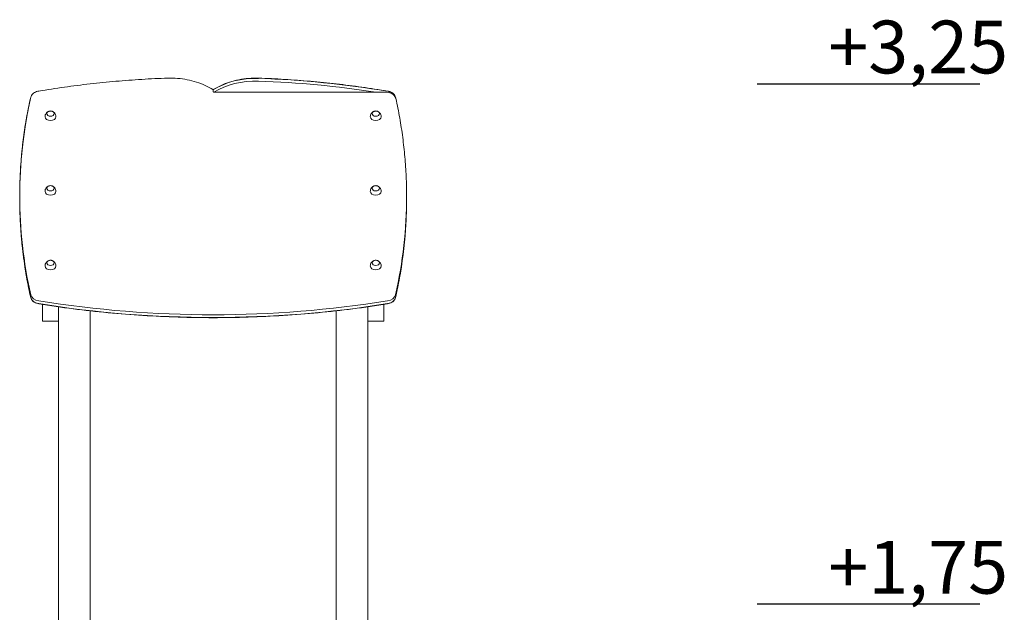
# Model space of a CAD drawing. Units: millimetres. Extents: x 13932 to 14676, y -17519 to -14926.
# Drawn here: x 14319 to 14599, y -17285 to -17117 of the extents above; entities that cross this region are included whole.
import ezdxf

# ---------------------------------------------------------------- set-up
doc = ezdxf.new("R2010")
doc.units = ezdxf.units.MM

# ---------------------------------------------------------------- blocks, each defined once
blk = doc.blocks.new('A$C55611E00')
at = {"lineweight": 0, "extrusion": (0, 1, 0)}
for p, q in [((859.05, 320.63), (859.05, 321.13)), ((859.05, 320.63), (859.05, 321.13)), ((908.05, 320.48), (859.35, 320.48)), ((804.04, 290.94), (804.04, 290.16)), ((804.05, 290.93), (804.05, 290.16)), ((914.06, 290.94), (914.06, 290.16)), ((810.55, 257.1), (810.55, 260.14)), ((815.05, 259.46), (815.05, 257.1)), ((824.05, 166.7), (824.05, 258.32)), ((894.05, 166.7), (894.05, 258.32)), ((903.05, 257.1), (903.05, 259.46)), ((907.55, 260.14), (907.55, 257.1)), ((810.55, 255.42), (810.55, 257.1)), ((815.05, 255.42), (810.55, 255.42)), ((815.05, 257.1), (815.05, 255.42)), ((815.05, 5), (815.05, 255.42)), ((903.05, 255.42), (903.05, 257.1)), ((903.05, 90), (903.05, 255.42)), ((907.55, 255.42), (903.05, 255.42)), ((907.55, 257.1), (907.55, 255.42))]:
    blk.add_line(p, q, dxfattribs=at)
at = {"lineweight": 0, "extrusion": (0, 0, -1)}
for centre, major_axis, start_param, end_param in [((871.2, 311.56), (18.18, 0), -2.302773, -1.530335), ((871.2, 311.56), (18.18, 0), -2.302773, -1.530335), ((861.97, 181.58), (202.24, 0), -1.521454, -1.33804), ((871.93, 324.2), (0.3, 0), -1.530335, -1.521454), ((871.93, 324.2), (0.3, 0), -1.530335, -1.521454), ((861.97, 181.58), (202.24, 0), -1.521454, -1.33804), ((907.97, 318.66), (3, 0), -1.350923, -0.164526), ((907.97, 318.66), (3, 0), -1.350923, -0.164526), ((1057.21, 290.94), (-253.17, 0), 0, 0.155352), ((1057.21, 290.94), (-253.17, 0), 0, 0.155352), ((810.05, 318.3), (-3, 0), 0.162282, 0.182811), ((810.05, 318.3), (-3, 0), 0.162282, 0.182811), ((807.39, 318.61), (-0.3, 0), 0.155352, 0.162282), ((807.39, 318.61), (-0.3, 0), 0.155352, 0.162282), ((910.63, 318.97), (0.3, 0), -0.164526, -0.157443), ((910.63, 318.97), (0.3, 0), -0.164526, -0.157443), ((660.89, 290.93), (253.17, 0), -0.157443, -0.156206), ((660.89, 290.93), (253.17, 0), -0.157443, -0.156206), ((812.8, 314.38), (-1.05, 0), -1.570796, 4.712389), ((905.3, 314.38), (-1.05, 0), -1.570796, 4.712389), ((812.8, 313.49), (-1.55, 0), -1.570796, 0), ((812.8, 313.49), (1.55, 0), 0, 1.570796), ((905.3, 313.49), (-1.55, 0), -1.570796, 0), ((905.3, 313.49), (1.55, 0), 0, 1.570796), ((812.8, 292.28), (-1.55, 0), -1.570796, 0), ((812.8, 293.16), (-1.05, 0), -1.570796, 4.712389), ((812.8, 292.28), (1.55, 0), 0, 1.570796), ((905.3, 292.28), (-1.55, 0), -1.570796, 0), ((905.3, 293.16), (-1.05, 0), -1.570796, 4.712389), ((905.3, 292.28), (1.55, 0), 0, 1.570796), ((1057.22, 290.16), (-253.17, 0), -0.157443, 0), ((1057.22, 290.16), (-253.17, 0), -0.157443, 0), ((660.89, 290.16), (253.17, 0), 0, 0.157491), ((660.89, 290.16), (253.17, 0), 0, 0.157491), ((812.8, 271.95), (-1.05, 0), -1.570796, 4.712389), ((905.3, 271.95), (-1.05, 0), -1.570796, 4.712389), ((812.8, 271.07), (-1.55, 0), -1.570796, 0), ((812.8, 271.07), (1.55, 0), 0, 1.570796), ((905.3, 271.07), (-1.55, 0), -1.570796, 0), ((905.3, 271.07), (1.55, 0), 0, 1.570796), ((810.14, 262.43), (-3, 0), -1.351346, -0.164526), ((807.47, 262.12), (-0.3, 0), -0.164526, -0.157443), ((810.14, 262.43), (-3, 0), -1.351346, -0.164526), ((807.47, 262.12), (-0.3, 0), -0.164526, -0.157443), ((809.42, 260.93), (0.3, 0), -1.351346, -1.347124), ((809.42, 260.93), (0.3, 0), -1.351346, -1.347124), ((907.97, 262.43), (3, 0), 0.164523, 1.351346), ((907.97, 262.43), (3, 0), 0.164523, 1.351346), ((908.68, 260.93), (0.3, 0), -1.794469, -1.790247), ((908.68, 260.93), (0.3, 0), -1.794469, -1.790247), ((910.63, 262.12), (0.3, 0), 0.157491, 0.164523), ((910.63, 262.12), (0.3, 0), 0.157491, 0.164523), ((859.05, 414.44), (-223.46, 0), -1.794469, -1.347124), ((859.05, 414.44), (-223.46, 0), -1.794469, -1.347124)]:
    blk.add_ellipse(centre, major_axis=major_axis, ratio=0.707107, start_param=start_param, end_param=end_param, dxfattribs=at)
at = {"lineweight": 0}
for centre, major_axis, start_param, end_param in [((871.2, 310.79), (-18.18, 0), -1.611258, -0.854799), ((871.2, 310.79), (-18.18, 0), -1.611258, -0.854799), ((861.97, 180.8), (-202.24, 0), -1.786936, -1.620139), ((871.93, 323.42), (-0.3, 0), -1.620139, -1.611258), ((861.97, 180.8), (-202.24, 0), -1.786936, -1.620139), ((871.93, 323.42), (-0.3, 0), -1.620139, -1.611258), ((908.69, 320.93), (0.3, 0), -1.803553, -1.79067), ((908.69, 320.93), (0.3, 0), -1.803553, -1.79067), ((1057.21, 290.16), (-253.17, 0), -0.003791, 0), ((1057.21, 290.16), (-253.17, 0), -0.003791, 0), ((1057.22, 290.93), (-253.17, 0), 0, 0.157443), ((1057.22, 290.93), (-253.17, 0), 0, 0.157443), ((660.89, 290.94), (253.17, 0), -0.157491, 0), ((660.89, 290.94), (253.17, 0), -0.157491, 0), ((807.47, 262.9), (-0.3, 0), 0.157443, 0.164526), ((807.47, 262.9), (-0.3, 0), 0.157443, 0.164526), ((810.14, 263.21), (-3, 0), 0.164526, 1.351346), ((810.14, 263.21), (-3, 0), 0.164526, 1.351346), ((859.05, 415.22), (223.46, 0), -1.794469, -1.347124), ((859.05, 415.22), (223.46, 0), -1.794469, -1.347124), ((907.97, 263.21), (3, 0), -1.351346, -0.164523), ((907.97, 263.21), (3, 0), -1.351346, -0.164523), ((910.63, 262.9), (0.3, 0), -0.164523, -0.157491), ((910.63, 262.9), (0.3, 0), -0.164523, -0.157491), ((809.42, 260.16), (-0.3, 0), -1.794469, -1.790247), ((809.42, 260.16), (-0.3, 0), -1.794469, -1.790247), ((908.68, 260.16), (-0.3, 0), -1.351346, -1.347124), ((908.68, 260.16), (-0.3, 0), -1.351346, -1.347124)]:
    blk.add_ellipse(centre, major_axis=major_axis, ratio=0.707107, start_param=start_param, end_param=end_param, dxfattribs=at)
for points, knots in [([(846.16, 324.47), (843.7, 324.38), (841.23, 324.27), (836.3, 323.96), (833.84, 323.78), (828.94, 323.35), (826.49, 323.11), (821.61, 322.55), (819.17, 322.24), (814.32, 321.56), (811.91, 321.19), (809.5, 320.79)], [1.6201385, 1.6201385, 1.6201385, 1.6201385, 1.6568214, 1.6568214, 1.6935043, 1.6935043, 1.7301871, 1.7301871, 1.76687, 1.76687, 1.8035529, 1.8035529, 1.8035529, 1.8035529]), ([(846.16, 324.47), (846.16, 324.47), (846.16, 324.47), (846.17, 324.47), (846.17, 324.47), (846.17, 324.47), (846.17, 324.47), (846.17, 324.47), (846.17, 324.47), (846.17, 324.47), (846.17, 324.47), (846.17, 324.47)], [4.663046793, 4.663046793, 4.663046793, 4.663046793, 4.664822924, 4.664822924, 4.666599055, 4.666599055, 4.668375186, 4.668375186, 4.670151316, 4.670151316, 4.671927447, 4.671927447, 4.671927447, 4.671927447]), ([(859.01, 321.2), (858.32, 321.64), (857.57, 322.04), (856.01, 322.77), (855.18, 323.08), (853.48, 323.62), (852.6, 323.85), (850.8, 324.2), (849.88, 324.32), (848.03, 324.47), (847.1, 324.5), (846.17, 324.47)], [0.8397914, 0.8397914, 0.8397914, 0.8397914, 0.9940847, 0.9940847, 1.148378, 1.148378, 1.3026713, 1.3026713, 1.4569646, 1.4569646, 1.6112579, 1.6112579, 1.6112579, 1.6112579]), ([(859.09, 321.2), (859.79, 321.64), (860.53, 322.04), (862.1, 322.77), (862.92, 323.08), (864.62, 323.62), (865.5, 323.85), (867.3, 324.2), (868.22, 324.32), (870.07, 324.47), (871.01, 324.5), (871.94, 324.47)], [3.9813841, 3.9813841, 3.9813841, 3.9813841, 4.1356773, 4.1356773, 4.2899706, 4.2899706, 4.4442639, 4.4442639, 4.5985572, 4.5985572, 4.7528505, 4.7528505, 4.7528505, 4.7528505]), ([(871.94, 324.47), (871.94, 324.47), (871.94, 324.47), (871.94, 324.47), (871.94, 324.47), (871.94, 324.47), (871.94, 324.47), (871.94, 324.47), (871.94, 324.47), (871.94, 324.47), (871.94, 324.47), (871.94, 324.47)], [1.521454139, 1.521454139, 1.521454139, 1.521454139, 1.52323027, 1.52323027, 1.525006401, 1.525006401, 1.526782532, 1.526782532, 1.528558663, 1.528558663, 1.530334794, 1.530334794, 1.530334794, 1.530334794]), ([(871.94, 324.47), (874.41, 324.38), (876.88, 324.27), (881.8, 323.96), (884.26, 323.78), (889.17, 323.35), (891.62, 323.11), (896.5, 322.55), (898.93, 322.24), (903.78, 321.56), (906.2, 321.19), (908.6, 320.79)], [4.7617312, 4.7617312, 4.7617312, 4.7617312, 4.798414, 4.798414, 4.8350969, 4.8350969, 4.8717798, 4.8717798, 4.9084627, 4.9084627, 4.9451455, 4.9451455, 4.9451455, 4.9451455]), ([(809.5, 320.79), (809.27, 320.75), (809.05, 320.7), (808.63, 320.55), (808.43, 320.46), (808.06, 320.24), (807.9, 320.12), (807.61, 319.85), (807.49, 319.7), (807.29, 319.37), (807.22, 319.2), (807.18, 319.03)], [1.79067, 1.79067, 1.79067, 1.79067, 2.027949, 2.027949, 2.265229, 2.265229, 2.502508, 2.502508, 2.739788, 2.739788, 2.977067, 2.977067, 2.977067, 2.977067]), ([(809.5, 320.79), (809.5, 320.79), (809.5, 320.79), (809.5, 320.79), (809.5, 320.79), (809.5, 320.79), (809.5, 320.79), (809.5, 320.79), (809.5, 320.79), (809.5, 320.79), (809.5, 320.79), (809.5, 320.79)], [4.9322627, 4.9322627, 4.9322627, 4.9322627, 4.93483926, 4.93483926, 4.93741583, 4.93741583, 4.93999239, 4.93999239, 4.94256896, 4.94256896, 4.94514552, 4.94514552, 4.94514552, 4.94514552]), ([(859.05, 321.13), (859.05, 321.15), (859.05, 321.16), (859.03, 321.19), (859.02, 321.2), (858.99, 321.21), (858.96, 321.22), (858.93, 321.22), (858.91, 321.22), (858.88, 321.21), (858.87, 321.21), (858.85, 321.21), (858.85, 321.21), (858.85, 321.21)], [-0.3299356, -0.3299356, -0.3299356, -0.3299356, -0.2579812, -0.2579812, -0.1828055, -0.1828055, -0.1006184, -0.1006184, -0.0505267, -0.0505267, 0, 0, 0.0006933, 0.0006933, 0.0006933, 0.0006933]), ([(859.05, 321.13), (859.05, 321.15), (859.06, 321.16), (859.07, 321.18), (859.08, 321.19), (859.09, 321.2)], [-0.3299356, -0.3299356, -0.3299356, -0.3299356, -0.2579812, -0.2579812, -0.1994556, -0.1994556, -0.1994556, -0.1994556]), ([(859.05, 320.63), (859.05, 320.63), (859.05, 320.62), (859.06, 320.6), (859.07, 320.58), (859.1, 320.56), (859.12, 320.54), (859.16, 320.52), (859.18, 320.51), (859.24, 320.49), (859.27, 320.49), (859.31, 320.48), (859.33, 320.48), (859.35, 320.48)], [3.141593, 3.141593, 3.141593, 3.141593, 3.455752, 3.455752, 3.769911, 3.769911, 4.038007, 4.038007, 4.294221, 4.294221, 4.553462, 4.553462, 4.712389, 4.712389, 4.712389, 4.712389]), ([(911.01, 318.66), (910.96, 318.87), (910.87, 319.08), (910.62, 319.45), (910.46, 319.62), (910.08, 319.92), (909.86, 320.05), (909.39, 320.26), (909.13, 320.34), (908.6, 320.45), (908.33, 320.48), (908.05, 320.48)], [0.162282, 0.162282, 0.162282, 0.162282, 0.443985, 0.443985, 0.725688, 0.725688, 1.007391, 1.007391, 1.289094, 1.289094, 1.570796, 1.570796, 1.570796, 1.570796]), ([(908.61, 320.79), (908.61, 320.79), (908.61, 320.79), (908.61, 320.79), (908.61, 320.79), (908.61, 320.79), (908.61, 320.79), (908.61, 320.79), (908.61, 320.79), (908.6, 320.79), (908.6, 320.79), (908.6, 320.79)], [1.79067005, 1.79067005, 1.79067005, 1.79067005, 1.79324661, 1.79324661, 1.79582317, 1.79582317, 1.79839974, 1.79839974, 1.8009763, 1.8009763, 1.80355287, 1.80355287, 1.80355287, 1.80355287]), ([(908.61, 320.79), (908.84, 320.75), (909.06, 320.7), (909.48, 320.55), (909.68, 320.46), (910.04, 320.24), (910.21, 320.12), (910.5, 319.85), (910.62, 319.7), (910.81, 319.37), (910.88, 319.2), (910.92, 319.03)], [4.932263, 4.932263, 4.932263, 4.932263, 5.169542, 5.169542, 5.406822, 5.406822, 5.644101, 5.644101, 5.88138, 5.88138, 6.11866, 6.11866, 6.11866, 6.11866]), ([(804.04, 290.94), (804.04, 292.8), (804.09, 294.65), (804.25, 298.36), (804.37, 300.22), (804.7, 303.92), (804.9, 305.77), (805.39, 309.46), (805.67, 311.31), (806.32, 314.99), (806.69, 316.83), (807.1, 318.66)], [3.1415927, 3.1415927, 3.1415927, 3.1415927, 3.172663, 3.172663, 3.2037333, 3.2037333, 3.2348036, 3.2348036, 3.265874, 3.265874, 3.2969443, 3.2969443, 3.2969443, 3.2969443]), ([(807.18, 319.03), (806.76, 317.17), (806.39, 315.31), (805.72, 311.58), (805.43, 309.71), (804.93, 305.96), (804.72, 304.09), (804.38, 300.33), (804.26, 298.45), (804.09, 294.7), (804.05, 292.82), (804.05, 290.93)], [2.9841494, 2.9841494, 2.9841494, 2.9841494, 3.0156381, 3.0156381, 3.0471267, 3.0471267, 3.0786154, 3.0786154, 3.110104, 3.110104, 3.1415927, 3.1415927, 3.1415927, 3.1415927]), ([(807.1, 318.66), (807.1, 318.66), (807.1, 318.66), (807.1, 318.66), (807.1, 318.66), (807.1, 318.66), (807.1, 318.66), (807.1, 318.66), (807.1, 318.66), (807.1, 318.66), (807.1, 318.66), (807.1, 318.66)], [2.979310354, 2.979310354, 2.979310354, 2.979310354, 2.980696482, 2.980696482, 2.98208261, 2.98208261, 2.983468738, 2.983468738, 2.984854867, 2.984854867, 2.986240995, 2.986240995, 2.986240995, 2.986240995]), ([(807.18, 319.03), (807.18, 319.03), (807.18, 319.03), (807.18, 319.03), (807.18, 319.03), (807.18, 319.03), (807.18, 319.03), (807.18, 319.03), (807.18, 319.03), (807.18, 319.03), (807.18, 319.03), (807.18, 319.03)], [3.299035859, 3.299035859, 3.299035859, 3.299035859, 3.300452323, 3.300452323, 3.301868787, 3.301868787, 3.303285251, 3.303285251, 3.304701715, 3.304701715, 3.306118179, 3.306118179, 3.306118179, 3.306118179]), ([(910.92, 319.03), (910.92, 319.03), (910.92, 319.03), (910.92, 319.03), (910.92, 319.03), (910.92, 319.03), (910.92, 319.03), (910.92, 319.03), (910.92, 319.03), (910.92, 319.03), (910.92, 319.03), (910.92, 319.03)], [0.157443205, 0.157443205, 0.157443205, 0.157443205, 0.158859669, 0.158859669, 0.160276133, 0.160276133, 0.161692597, 0.161692597, 0.163109061, 0.163109061, 0.164525525, 0.164525525, 0.164525525, 0.164525525]), ([(914.06, 290.94), (914.06, 292.8), (914.02, 294.65), (913.86, 298.36), (913.73, 300.22), (913.41, 303.92), (913.2, 305.77), (912.72, 309.46), (912.43, 311.31), (911.78, 314.99), (911.41, 316.83), (911.01, 318.66)], [0, 0, 0, 0, 0.0310703, 0.0310703, 0.0621407, 0.0621407, 0.093211, 0.093211, 0.1242813, 0.1242813, 0.1553517, 0.1553517, 0.1553517, 0.1553517]), ([(911.01, 318.66), (911.01, 318.66), (911.01, 318.66), (911.01, 318.66), (911.01, 318.66), (911.01, 318.66), (911.01, 318.66), (911.01, 318.66), (911.01, 318.66), (911.01, 318.66), (911.01, 318.66), (911.01, 318.66)], [6.120903007, 6.120903007, 6.120903007, 6.120903007, 6.122289136, 6.122289136, 6.123675264, 6.123675264, 6.125061392, 6.125061392, 6.12644752, 6.12644752, 6.127833648, 6.127833648, 6.127833648, 6.127833648]), ([(811.25, 313.49), (811.25, 313.67), (811.28, 313.85), (811.39, 314.18), (811.47, 314.33), (811.65, 314.59), (811.76, 314.69), (811.96, 314.86), (812.06, 314.92), (812.26, 315.02), (812.35, 315.05), (812.45, 315.08), (812.47, 315.08), (812.48, 315.08)], [3.141593, 3.141593, 3.141593, 3.141593, 3.368555, 3.368555, 3.607029, 3.607029, 3.85922, 3.85922, 4.11141, 4.11141, 4.3636, 4.3636, 4.402544, 4.402544, 4.402544, 4.402544]), ([(811.75, 314.35), (811.76, 314.42), (811.77, 314.49), (811.83, 314.63), (811.88, 314.7), (812, 314.84), (812.07, 314.9), (812.25, 315), (812.35, 315.05), (812.56, 315.1), (812.68, 315.12), (812.9, 315.12), (813.02, 315.11), (813.24, 315.05), (813.34, 315.01), (813.52, 314.91), (813.61, 314.84), (813.74, 314.69), (813.79, 314.61), (813.84, 314.47), (813.85, 314.41), (813.85, 314.35)], [3.176455, 3.176455, 3.176455, 3.176455, 3.415225, 3.415225, 3.702884, 3.702884, 4.020276, 4.020276, 4.358366, 4.358366, 4.701709, 4.701709, 5.045273, 5.045273, 5.388682, 5.388682, 5.727304, 5.727304, 6.044176, 6.044176, 6.248323, 6.248323, 6.248323, 6.248323]), ([(813.12, 315.08), (813.21, 315.06), (813.3, 315.03), (813.5, 314.95), (813.6, 314.89), (813.8, 314.74), (813.9, 314.64), (814.1, 314.39), (814.19, 314.24), (814.31, 313.9), (814.35, 313.71), (814.35, 313.51), (814.35, 313.5), (814.35, 313.49)], [5.022234, 5.022234, 5.022234, 5.022234, 5.274424, 5.274424, 5.526614, 5.526614, 5.778805, 5.778805, 6.030995, 6.030995, 6.272114, 6.272114, 6.283185, 6.283185, 6.283185, 6.283185]), ([(903.75, 313.49), (903.75, 313.67), (903.78, 313.85), (903.89, 314.18), (903.97, 314.33), (904.15, 314.59), (904.26, 314.69), (904.46, 314.86), (904.56, 314.92), (904.76, 315.02), (904.85, 315.05), (904.95, 315.08), (904.97, 315.08), (904.98, 315.08)], [3.141593, 3.141593, 3.141593, 3.141593, 3.368555, 3.368555, 3.607029, 3.607029, 3.85922, 3.85922, 4.11141, 4.11141, 4.3636, 4.3636, 4.402544, 4.402544, 4.402544, 4.402544]), ([(904.25, 314.35), (904.26, 314.42), (904.27, 314.49), (904.33, 314.63), (904.38, 314.7), (904.5, 314.84), (904.57, 314.9), (904.75, 315), (904.85, 315.05), (905.06, 315.1), (905.18, 315.12), (905.4, 315.12), (905.52, 315.11), (905.74, 315.05), (905.84, 315.01), (906.02, 314.91), (906.11, 314.84), (906.24, 314.69), (906.29, 314.61), (906.34, 314.47), (906.35, 314.41), (906.35, 314.35)], [3.176455, 3.176455, 3.176455, 3.176455, 3.415225, 3.415225, 3.702884, 3.702884, 4.020276, 4.020276, 4.358366, 4.358366, 4.701709, 4.701709, 5.045273, 5.045273, 5.388682, 5.388682, 5.727304, 5.727304, 6.044176, 6.044176, 6.248323, 6.248323, 6.248323, 6.248323]), ([(905.62, 315.08), (905.71, 315.06), (905.8, 315.03), (906, 314.95), (906.1, 314.89), (906.3, 314.74), (906.4, 314.64), (906.6, 314.39), (906.69, 314.24), (906.81, 313.9), (906.85, 313.71), (906.85, 313.51), (906.85, 313.5), (906.85, 313.49)], [5.022234, 5.022234, 5.022234, 5.022234, 5.274424, 5.274424, 5.526614, 5.526614, 5.778805, 5.778805, 6.030995, 6.030995, 6.272114, 6.272114, 6.283185, 6.283185, 6.283185, 6.283185]), ([(811.25, 292.28), (811.25, 292.46), (811.28, 292.64), (811.39, 292.97), (811.47, 293.12), (811.65, 293.38), (811.76, 293.48), (811.96, 293.65), (812.06, 293.71), (812.26, 293.8), (812.35, 293.84), (812.45, 293.86), (812.47, 293.87), (812.48, 293.87)], [3.141593, 3.141593, 3.141593, 3.141593, 3.368555, 3.368555, 3.607029, 3.607029, 3.85922, 3.85922, 4.11141, 4.11141, 4.3636, 4.3636, 4.402544, 4.402544, 4.402544, 4.402544]), ([(811.75, 293.13), (811.76, 293.2), (811.77, 293.27), (811.83, 293.42), (811.88, 293.49), (812, 293.63), (812.07, 293.69), (812.25, 293.79), (812.35, 293.83), (812.56, 293.89), (812.68, 293.9), (812.9, 293.9), (813.02, 293.89), (813.24, 293.84), (813.34, 293.8), (813.52, 293.69), (813.61, 293.63), (813.74, 293.48), (813.79, 293.4), (813.84, 293.25), (813.85, 293.19), (813.85, 293.13)], [3.176455, 3.176455, 3.176455, 3.176455, 3.415225, 3.415225, 3.702884, 3.702884, 4.020276, 4.020276, 4.358366, 4.358366, 4.701709, 4.701709, 5.045273, 5.045273, 5.388682, 5.388682, 5.727304, 5.727304, 6.044176, 6.044176, 6.248323, 6.248323, 6.248323, 6.248323]), ([(813.12, 293.87), (813.21, 293.85), (813.3, 293.82), (813.5, 293.73), (813.6, 293.68), (813.8, 293.52), (813.9, 293.43), (814.1, 293.18), (814.19, 293.03), (814.31, 292.68), (814.35, 292.5), (814.35, 292.3), (814.35, 292.29), (814.35, 292.28)], [5.022234, 5.022234, 5.022234, 5.022234, 5.274424, 5.274424, 5.526614, 5.526614, 5.778805, 5.778805, 6.030995, 6.030995, 6.272114, 6.272114, 6.283185, 6.283185, 6.283185, 6.283185]), ([(903.75, 292.28), (903.75, 292.46), (903.78, 292.64), (903.89, 292.97), (903.97, 293.12), (904.15, 293.38), (904.26, 293.48), (904.46, 293.65), (904.56, 293.71), (904.76, 293.8), (904.85, 293.84), (904.95, 293.86), (904.97, 293.87), (904.98, 293.87)], [3.141593, 3.141593, 3.141593, 3.141593, 3.368555, 3.368555, 3.607029, 3.607029, 3.85922, 3.85922, 4.11141, 4.11141, 4.3636, 4.3636, 4.402544, 4.402544, 4.402544, 4.402544]), ([(904.25, 293.13), (904.26, 293.2), (904.27, 293.27), (904.33, 293.42), (904.38, 293.49), (904.5, 293.63), (904.57, 293.69), (904.75, 293.79), (904.85, 293.83), (905.06, 293.89), (905.18, 293.9), (905.4, 293.9), (905.52, 293.89), (905.74, 293.84), (905.84, 293.8), (906.02, 293.69), (906.11, 293.63), (906.24, 293.48), (906.29, 293.4), (906.34, 293.25), (906.35, 293.19), (906.35, 293.13)], [3.176455, 3.176455, 3.176455, 3.176455, 3.415225, 3.415225, 3.702884, 3.702884, 4.020276, 4.020276, 4.358366, 4.358366, 4.701709, 4.701709, 5.045273, 5.045273, 5.388682, 5.388682, 5.727304, 5.727304, 6.044176, 6.044176, 6.248323, 6.248323, 6.248323, 6.248323]), ([(905.62, 293.87), (905.71, 293.85), (905.8, 293.82), (906, 293.73), (906.1, 293.68), (906.3, 293.52), (906.4, 293.43), (906.6, 293.18), (906.69, 293.03), (906.81, 292.68), (906.85, 292.5), (906.85, 292.3), (906.85, 292.29), (906.85, 292.28)], [5.022234, 5.022234, 5.022234, 5.022234, 5.274424, 5.274424, 5.526614, 5.526614, 5.778805, 5.778805, 6.030995, 6.030995, 6.272114, 6.272114, 6.283185, 6.283185, 6.283185, 6.283185]), ([(804.04, 290.16), (804.04, 288.28), (804.09, 286.4), (804.25, 282.64), (804.38, 280.76), (804.71, 277.01), (804.92, 275.13), (805.43, 271.39), (805.72, 269.52), (806.39, 265.79), (806.76, 263.92), (807.18, 262.07)], [3.1415927, 3.1415927, 3.1415927, 3.1415927, 3.1730908, 3.1730908, 3.2045889, 3.2045889, 3.2360871, 3.2360871, 3.2675852, 3.2675852, 3.2990833, 3.2990833, 3.2990833, 3.2990833]), ([(807.18, 262.07), (806.76, 263.92), (806.39, 265.79), (805.72, 269.52), (805.43, 271.39), (804.93, 275.13), (804.72, 277), (804.38, 280.76), (804.26, 282.64), (804.09, 286.4), (804.05, 288.28), (804.05, 290.16)], [2.9841494, 2.9841494, 2.9841494, 2.9841494, 3.0156381, 3.0156381, 3.0471267, 3.0471267, 3.0786154, 3.0786154, 3.110104, 3.110104, 3.1415927, 3.1415927, 3.1415927, 3.1415927]), ([(914.06, 290.16), (914.06, 288.28), (914.02, 286.4), (913.85, 282.64), (913.72, 280.76), (913.39, 277.01), (913.18, 275.13), (912.68, 271.39), (912.39, 269.52), (911.72, 265.79), (911.34, 263.92), (910.92, 262.07)], [0, 0, 0, 0, 0.0314981, 0.0314981, 0.0629963, 0.0629963, 0.0944944, 0.0944944, 0.1259926, 0.1259926, 0.1574907, 0.1574907, 0.1574907, 0.1574907]), ([(811.25, 271.07), (811.25, 271.24), (811.28, 271.42), (811.39, 271.76), (811.47, 271.91), (811.65, 272.16), (811.76, 272.27), (811.96, 272.43), (812.06, 272.5), (812.26, 272.59), (812.35, 272.62), (812.45, 272.65), (812.47, 272.65), (812.48, 272.66)], [3.141593, 3.141593, 3.141593, 3.141593, 3.368555, 3.368555, 3.607029, 3.607029, 3.85922, 3.85922, 4.11141, 4.11141, 4.3636, 4.3636, 4.402544, 4.402544, 4.402544, 4.402544]), ([(811.75, 271.92), (811.76, 271.99), (811.77, 272.06), (811.83, 272.21), (811.88, 272.28), (812, 272.41), (812.07, 272.48), (812.25, 272.58), (812.35, 272.62), (812.56, 272.68), (812.68, 272.69), (812.9, 272.69), (813.02, 272.68), (813.24, 272.63), (813.34, 272.59), (813.52, 272.48), (813.61, 272.42), (813.74, 272.27), (813.79, 272.19), (813.84, 272.04), (813.85, 271.98), (813.85, 271.92)], [3.176455, 3.176455, 3.176455, 3.176455, 3.415225, 3.415225, 3.702884, 3.702884, 4.020276, 4.020276, 4.358366, 4.358366, 4.701709, 4.701709, 5.045273, 5.045273, 5.388682, 5.388682, 5.727304, 5.727304, 6.044176, 6.044176, 6.248323, 6.248323, 6.248323, 6.248323]), ([(813.12, 272.66), (813.21, 272.64), (813.3, 272.61), (813.5, 272.52), (813.6, 272.46), (813.8, 272.31), (813.9, 272.21), (814.1, 271.97), (814.19, 271.81), (814.31, 271.47), (814.35, 271.28), (814.35, 271.08), (814.35, 271.07), (814.35, 271.07)], [5.022234, 5.022234, 5.022234, 5.022234, 5.274424, 5.274424, 5.526614, 5.526614, 5.778805, 5.778805, 6.030995, 6.030995, 6.272114, 6.272114, 6.283185, 6.283185, 6.283185, 6.283185]), ([(903.75, 271.07), (903.75, 271.24), (903.78, 271.42), (903.89, 271.76), (903.97, 271.91), (904.15, 272.16), (904.26, 272.27), (904.46, 272.43), (904.56, 272.5), (904.76, 272.59), (904.85, 272.62), (904.95, 272.65), (904.97, 272.65), (904.98, 272.66)], [3.141593, 3.141593, 3.141593, 3.141593, 3.368555, 3.368555, 3.607029, 3.607029, 3.85922, 3.85922, 4.11141, 4.11141, 4.3636, 4.3636, 4.402544, 4.402544, 4.402544, 4.402544]), ([(904.25, 271.92), (904.26, 271.99), (904.27, 272.06), (904.33, 272.21), (904.38, 272.28), (904.5, 272.41), (904.57, 272.48), (904.75, 272.58), (904.85, 272.62), (905.06, 272.68), (905.18, 272.69), (905.4, 272.69), (905.52, 272.68), (905.74, 272.63), (905.84, 272.59), (906.02, 272.48), (906.11, 272.42), (906.24, 272.27), (906.29, 272.19), (906.34, 272.04), (906.35, 271.98), (906.35, 271.92)], [3.176455, 3.176455, 3.176455, 3.176455, 3.415225, 3.415225, 3.702884, 3.702884, 4.020276, 4.020276, 4.358366, 4.358366, 4.701709, 4.701709, 5.045273, 5.045273, 5.388682, 5.388682, 5.727304, 5.727304, 6.044176, 6.044176, 6.248323, 6.248323, 6.248323, 6.248323]), ([(905.62, 272.66), (905.71, 272.64), (905.8, 272.61), (906, 272.52), (906.1, 272.46), (906.3, 272.31), (906.4, 272.21), (906.6, 271.97), (906.69, 271.81), (906.81, 271.47), (906.85, 271.28), (906.85, 271.08), (906.85, 271.07), (906.85, 271.07)], [5.022234, 5.022234, 5.022234, 5.022234, 5.274424, 5.274424, 5.526614, 5.526614, 5.778805, 5.778805, 6.030995, 6.030995, 6.272114, 6.272114, 6.283185, 6.283185, 6.283185, 6.283185]), ([(807.18, 262.07), (807.18, 262.07), (807.18, 262.07), (807.18, 262.07), (807.18, 262.07), (807.18, 262.07), (807.18, 262.07), (807.18, 262.06), (807.18, 262.06), (807.18, 262.06), (807.18, 262.06), (807.18, 262.06)], [3.299035859, 3.299035859, 3.299035859, 3.299035859, 3.300452323, 3.300452323, 3.301868787, 3.301868787, 3.303285251, 3.303285251, 3.304701715, 3.304701715, 3.306118179, 3.306118179, 3.306118179, 3.306118179]), ([(809.5, 260.3), (809.27, 260.34), (809.05, 260.39), (808.63, 260.54), (808.43, 260.63), (808.06, 260.85), (807.9, 260.97), (807.61, 261.24), (807.49, 261.4), (807.29, 261.72), (807.22, 261.89), (807.18, 262.06)], [1.790247, 1.790247, 1.790247, 1.790247, 2.027611, 2.027611, 2.264975, 2.264975, 2.502339, 2.502339, 2.739703, 2.739703, 2.977067, 2.977067, 2.977067, 2.977067]), ([(910.92, 262.06), (910.88, 261.89), (910.81, 261.72), (910.62, 261.4), (910.5, 261.24), (910.21, 260.97), (910.04, 260.85), (909.68, 260.63), (909.48, 260.54), (909.06, 260.39), (908.83, 260.34), (908.61, 260.3)], [0.164523, 0.164523, 0.164523, 0.164523, 0.401887, 0.401887, 0.639252, 0.639252, 0.876616, 0.876616, 1.113981, 1.113981, 1.351346, 1.351346, 1.351346, 1.351346]), ([(910.92, 262.06), (910.92, 262.06), (910.92, 262.06), (910.92, 262.06), (910.92, 262.06), (910.92, 262.07), (910.92, 262.07), (910.92, 262.07), (910.92, 262.07), (910.92, 262.07), (910.92, 262.07), (910.92, 262.07)], [6.11866235, 6.11866235, 6.11866235, 6.11866235, 6.120068803, 6.120068803, 6.121475257, 6.121475257, 6.122881711, 6.122881711, 6.124288165, 6.124288165, 6.125694618, 6.125694618, 6.125694618, 6.125694618]), ([(908.61, 260.3), (902.11, 259.26), (895.55, 258.42), (882.34, 257.16), (875.7, 256.74), (862.39, 256.32), (855.72, 256.32), (842.41, 256.74), (835.76, 257.16), (822.56, 258.42), (815.99, 259.26), (809.5, 260.3)], [1.3471236, 1.3471236, 1.3471236, 1.3471236, 1.4365927, 1.4365927, 1.5260618, 1.5260618, 1.6155309, 1.6155309, 1.7049999, 1.7049999, 1.794469, 1.794469, 1.794469, 1.794469]), ([(809.5, 260.3), (809.5, 260.3), (809.5, 260.3), (809.5, 260.3), (809.5, 260.3), (809.5, 260.3), (809.5, 260.3), (809.5, 260.3), (809.5, 260.3), (809.5, 260.3), (809.5, 260.3), (809.5, 260.3)], [4.931839792, 4.931839792, 4.931839792, 4.931839792, 4.932684169, 4.932684169, 4.933528545, 4.933528545, 4.934372922, 4.934372922, 4.935217299, 4.935217299, 4.936061676, 4.936061676, 4.936061676, 4.936061676]), ([(908.61, 260.3), (908.61, 260.3), (908.61, 260.3), (908.61, 260.3), (908.61, 260.3), (908.61, 260.3), (908.61, 260.3), (908.61, 260.3), (908.61, 260.3), (908.61, 260.3), (908.61, 260.3), (908.61, 260.3)], [4.488716284, 4.488716284, 4.488716284, 4.488716284, 4.489560661, 4.489560661, 4.490405038, 4.490405038, 4.491249415, 4.491249415, 4.492093792, 4.492093792, 4.492938169, 4.492938169, 4.492938169, 4.492938169])]:
    blk.add_open_spline(points, degree=3, knots=knots, dxfattribs=at)
for points in [[(807.1, 318.66), (807.1, 318.69), (807.11, 318.72), (807.12, 318.75)], [(910.92, 319.03), (910.94, 318.93), (910.96, 318.84), (910.98, 318.75)], [(807.18, 262.06), (807.18, 262.06), (807.18, 262.06), (807.18, 262.06)]]:
    blk.add_open_spline(points, degree=3, dxfattribs=at)

msp = doc.modelspace()

# ---------------------------------------------------------------- linework, layer by layer
for points in [[(14528.63, -17134.83), (14592.02, -17134.83)], [(14528.63, -17282.71), (14592.02, -17282.71)]]:
    msp.add_lwpolyline(points)

# ---------------------------------------------------------------- block references
msp.add_blockref('A$C55611E00', (13514.9, -17457.71))

# ---------------------------------------------------------------- texts
at = {"char_height": 15, "attachment_point": 1}
for s, insert in [('{\\fArial Narrow|b0|i0|c238|p34;+3,25}', (14548.9, -17116.9)), ('{\\fArial Narrow|b0|i0|c238|p34;+1,75}', (14548.9, -17264.78))]:
    msp.add_mtext_dynamic_manual_height_columns(s, width=99.7332, gutter_width=182.93, heights=[0], dxfattribs=dict(at, insert=insert))

doc.saveas('drawing.dxf')
